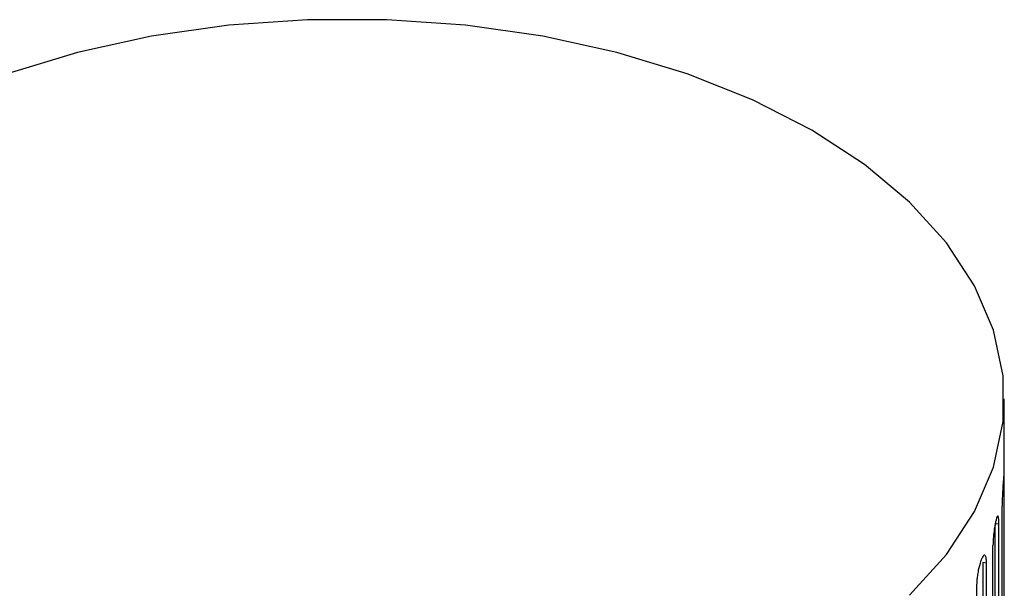
# Paper-space layout '_Isometric' of a CAD drawing. Units: inches. Extents: x -4 to 1, y -0.7 to 10.9.
# Drawn here: x -0.3 to 0.7, y 10.3 to 10.9 of the extents above; entities that cross this region are included whole.
import ezdxf

# ---------------------------------------------------------------- set-up
doc = ezdxf.new("R2010")
doc.units = ezdxf.units.IN
doc.header["$MEASUREMENT"] = 0

psp = doc.layouts.new('_Isometric')

# ---------------------------------------------------------------- linework, layer by layer
at = {"color": 7, "linetype": 'Continuous', "lineweight": 25}
for p, q in [((0.689, 9.6614), (0.689, 10.48)), ((0.6888, 9.6492), (0.6888, 10.3902)), ((0.6867, 9.6197), (0.6867, 10.3675)), ((0.6833, 10.3487), (0.6792, 10.3491)), ((0.6833, 9.5949), (0.6833, 10.3487)), ((0.6771, 9.565), (0.6771, 10.3262)), ((0.6703, 10.3077), (0.6663, 10.3084)), ((0.6663, 10.3084), (0.6663, 9.5402)), ((0.6703, 9.5401), (0.6703, 10.3077)), ((0.6601, 9.5142), (0.6601, 10.2858))]:
    psp.add_line(p, q, dxfattribs=at)
at = {"color": 8, "linetype": 'Continuous', "lineweight": 25}
psp.add_line((0.6792, 10.3476), (0.6792, 9.5946), dxfattribs=at)
at = {"color": 7, "linetype": 'Continuous', "lineweight": 25, "flags": 128}
psp.add_lwpolyline([(0.5896, 10.2742), (0.6283, 10.3168), (0.6578, 10.3617), (0.6777, 10.4083), (0.6877, 10.456), (0.6877, 10.504), (0.6777, 10.5517), (0.6578, 10.5983), (0.6283, 10.6432), (0.5896, 10.6858), (0.5424, 10.7253), (0.4872, 10.7613), (0.4249, 10.7931), (0.3564, 10.8204), (0.2828, 10.8427), (0.205, 10.8597), (0.1242, 10.8712), (0.0416, 10.877), (-0.0416, 10.877), (-0.1242, 10.8712), (-0.205, 10.8597), (-0.2828, 10.8427), (-0.3564, 10.8204)], dxfattribs=at)
at = {"color": 7, "linetype": 'Continuous', "lineweight": 25}
for points, knots in [([(0.6888, 10.3902), (0.6888, 10.3909), (0.6888, 10.3924), (0.6888, 10.3944), (0.6887, 10.3962), (0.6886, 10.3977), (0.6885, 10.3986), (0.6884, 10.3985), (0.6882, 10.3974), (0.6881, 10.395), (0.6876, 10.3904), (0.6872, 10.3836), (0.6869, 10.3764), (0.6867, 10.3714), (0.6867, 10.3687), (0.6867, 10.3675)], [0, 0, 0, 0, 0.0425361, 0.0906512, 0.1448575, 0.2054516, 0.2723464, 0.3448933, 0.4217662, 0.5010006, 0.5843307, 0.7499203, 0.8482919, 0.9312656, 1, 1, 1, 1]), ([(0.6833, 10.3487), (0.6833, 10.3494), (0.6833, 10.3508), (0.6832, 10.3529), (0.683, 10.3547), (0.6828, 10.3562), (0.6824, 10.3571), (0.6818, 10.3571), (0.6812, 10.3559), (0.6805, 10.3536), (0.6794, 10.3491), (0.6783, 10.3423), (0.6775, 10.3351), (0.6772, 10.3301), (0.6772, 10.3274), (0.6771, 10.3262)], [0, 0, 0, 0, 0.042536, 0.090651, 0.144858, 0.205452, 0.272346, 0.344893, 0.421766, 0.501001, 0.584331, 0.74992, 0.848292, 0.931266, 1, 1, 1, 1]), ([(0.6703, 10.3077), (0.6703, 10.3084), (0.6703, 10.3099), (0.6701, 10.3119), (0.6699, 10.3138), (0.6694, 10.3153), (0.6687, 10.3162), (0.6678, 10.3162), (0.6667, 10.3152), (0.6655, 10.3129), (0.6637, 10.3084), (0.6619, 10.3017), (0.6607, 10.2946), (0.6602, 10.2896), (0.6602, 10.287), (0.6601, 10.2858)], [0, 0, 0, 0, 0.042536, 0.090651, 0.144858, 0.205452, 0.272346, 0.344893, 0.421766, 0.501001, 0.584331, 0.74992, 0.848292, 0.931266, 1, 1, 1, 1])]:
    psp.add_open_spline(points, degree=3, knots=knots, dxfattribs=at)

doc.saveas('drawing.dxf')
